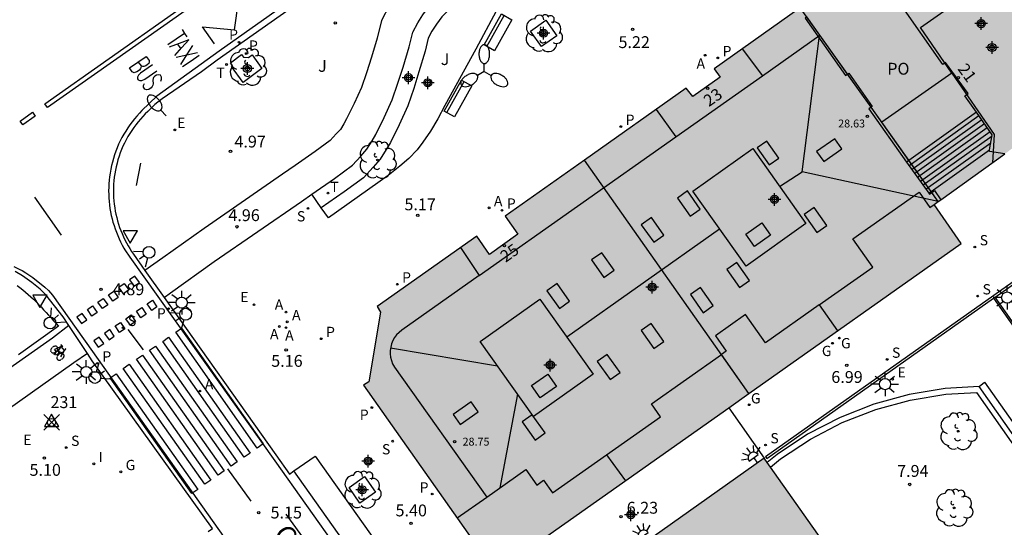
# Model space of a CAD drawing. Units: metres. Extents: x 580293 to 580648, y 4795789 to 4796041.
# Drawn here: x 580412 to 580475, y 4795871 to 4795903 of the extents above; entities that cross this region are included whole.
import ezdxf
from ezdxf.enums import TextEntityAlignment as Align

# ---------------------------------------------------------------- set-up
doc = ezdxf.new("R2010")
doc.units = ezdxf.units.M
doc.header["$MEASUREMENT"] = 0
doc.header["$PDMODE"] = 35
doc.header["$PDSIZE"] = 0.5
for name, color, linetype in [('020204', 9, 'Continuous'), ('020308', 9, 'Continuous'), ('030201', 9, 'Continuous'), ('030301', 9, 'Continuous'), ('060108', 9, 'Continuous'), ('060112', 1, 'Continuous'), ('060113', 4, 'Continuous'), ('060117', 9, 'Continuous'), ('060124', 9, 'Continuous'), ('060126', 9, 'Continuous'), ('060141', 9, 'Continuous'), ('070105', 6, 'Continuous'), ('070106', 6, 'Continuous'), ('080104', 9, 'Continuous'), ('080106', 1, 'Continuous'), ('080109', 9, 'Continuous'), ('080110', 9, 'Continuous'), ('080118', 9, 'Continuous'), ('080201', 9, 'Continuous'), ('080202', 9, 'Continuous'), ('080303', 9, 'Continuous'), ('080308', 9, 'Continuous'), ('080312', 8, 'Continuous'), ('080315', 9, 'Continuous'), ('090101', 1, 'Continuous'), ('090109', 9, 'Continuous'), ('090202', 1, 'Continuous'), ('090212', 9, 'Continuous'), ('100101', 9, 'Continuous'), ('100104', 9, 'Continuous'), ('100116', 71, 'Continuous'), ('100202', 3, 'Continuous'), ('100302', 7, 'Continuous'), ('200205', 4, 'Continuous'), ('200305', 4, 'Continuous'), ('210102', 4, 'Continuous'), ('210201', 9, 'Continuous'), ('210203', 4, 'Continuous'), ('210204', 9, 'Continuous'), ('210205', 4, 'Continuous'), ('210301', 9, 'Continuous'), ('210303', 4, 'Continuous'), ('210304', 9, 'Continuous'), ('210305', 4, 'Continuous'), ('220205', 1, 'Continuous'), ('220207', 9, 'Continuous'), ('220305', 1, 'Continuous'), ('220307', 9, 'Continuous'), ('230204', 9, 'Continuous'), ('230304', 9, 'Continuous'), ('250202', 9, 'Continuous'), ('250204', 9, 'Continuous'), ('250205', 9, 'Continuous'), ('250206', 9, 'Continuous'), ('260101', 9, 'Continuous'), ('260203', 9, 'Continuous'), ('260204', 9, 'Continuous'), ('260205', 9, 'Continuous'), ('260303', 9, 'Continuous'), ('270204', 9, 'Continuous'), ('270304', 9, 'Continuous'), ('990501', 21, 'Continuous'), ('C_Edificios', 5, 'Continuous'), ('Centroides', 1, 'Continuous')]:
    doc.layers.add(name, color=color, linetype=linetype)
doc.layers.add('080111', color=7, linetype='Continuous', lineweight=30)
doc.styles.add('ARIAL', font='arial.ttf', dxfattribs={"height": 1})
doc.styles.add('ARIALI', font='ariali.ttf', dxfattribs={"height": 1})
doc.styles.add('ROMANS', font='romans__.ttf', dxfattribs={"height": 1})
doc.styles.get("Standard").update_dxf_attribs({"font": 'arial.ttf'})

# ---------------------------------------------------------------- blocks, each defined once
blk = doc.blocks.new('FAREDE')
at = {"linetype": 'Continuous'}
for p, q in [((0.75, 0.7), (0.57, 0.322)), ((0.415, 0), (0, 0)), ((0.415, 0.36), (0.415, -0.351)), ((1.07, 0.411), (0.715, 0.19)), ((0.738, -0.699), (0.56, -0.32)), ((1.062, -0.416), (0.709, -0.191)), ((1.187, -0.005), (0.768, -0.001))]:
    blk.add_line(p, q, dxfattribs=at)
blk.add_arc((0.413, 0.004), 0.355, 270.4282, 89.5718, dxfattribs=at)
blk = doc.blocks.new('PLUVI2')
blk.add_circle((0, 0), 0.055)
blk = doc.blocks.new('REIND')
blk.add_circle((0, 0), 0.055)
blk = doc.blocks.new('SETRA')
at = {"linetype": 'Continuous'}
blk.add_lwpolyline([(0.451, 0.26), (-0.45, 0.26), (-0.001, -0.52)], close=True, dxfattribs=at)
blk = doc.blocks.new('ABAS')
blk.add_circle((0, 0), 0.055)
blk = doc.blocks.new('PLUVI3')
blk.add_circle((0, 0), 0.055)
blk = doc.blocks.new('ARBOL')
blk.add_circle((0, 0), 0.0587)
for centre, radius, start, end in [((-0.564, 0.381), 0.532, 92.28, 254.58), ((-0.28, 0.855), 0.3, 359.28777, 173.60777), ((0.097, 0.97), 0.21, 23.15651, 160.46651), ((0.438, 0.881), 0.24, 301.57804, 139.32804), ((0.656, 0.288), 0.443, 319.85562, 114.76562), ((-0.091, 0.321), 0.12, 119.14, 310.56), ((0.819, -0.249), 0.383, 235.52754, 62.02753), ((-0.556, -0.339), 0.555, 142.64, 266.54), ((-0.039, -0.384), 0.21, 189.64, 323.88), ((0.299, -0.624), 0.532, 224.67, 0.24), ((-0.301, -0.676), 0.45, 213.78, 295.32)]:
    blk.add_arc(centre, radius, start, end)
blk = doc.blocks.new('FAROLM')
for q in [(0, 0.5), (0.433, -0.25), (-0.433, -0.25)]:
    blk.add_line((0, 0), q)
for points in [[(0, 0.5, 0.159986), (0.117, 0.538, 0.106322), (0.238, 0.675, 0.071006), (0.309, 0.858, 0.057309), (0.337, 1.099, 0.057309), (0.309, 1.339, 0.071006), (0.238, 1.522, 0.106322), (0.117, 1.659, 0.159986), (0, 1.697, 0.159986), (-0.117, 1.659, 0.106322), (-0.238, 1.522, 0.071006), (-0.309, 1.339, 0.057309), (-0.337, 1.099, 0.057309), (-0.309, 0.858, 0.071006), (-0.238, 0.675, 0.106322), (-0.117, 0.538, 0.159986)], [(-0.433, -0.25, 0.159986), (-0.525, -0.168, 0.106322), (-0.704, -0.131, 0.071006), (-0.898, -0.161, 0.057309), (-1.12, -0.258, 0.057309), (-1.315, -0.402, 0.071006), (-1.437, -0.555, 0.106322), (-1.495, -0.728, 0.159986), (-1.47, -0.849, 0.159986), (-1.378, -0.931, 0.106322), (-1.199, -0.967, 0.071006), (-1.005, -0.937, 0.057309), (-0.783, -0.841, 0.057309), (-0.588, -0.697, 0.071006), (-0.466, -0.544, 0.106322), (-0.408, -0.371, 0.159986)], [(0.433, -0.25, 0.159986), (0.408, -0.371, 0.106322), (0.466, -0.544, 0.071006), (0.588, -0.697, 0.057309), (0.783, -0.841, 0.057309), (1.005, -0.937, 0.071006), (1.199, -0.967, 0.106322), (1.378, -0.931, 0.159986), (1.47, -0.849, 0.159986), (1.495, -0.728, 0.106322), (1.437, -0.555, 0.071006), (1.315, -0.402, 0.057309), (1.12, -0.258, 0.057309), (0.898, -0.161, 0.071006), (0.704, -0.131, 0.106322), (0.525, -0.168, 0.159986)]]:
    blk.add_lwpolyline(points, format="xyb", close=True)
blk = doc.blocks.new('BloquePortal')
blk.add_circle((0, 0), 0.075)
at = {"flags": 5}
blk.add_attdef('INDICE', text='', height=0.75, dxfattribs=at).set_placement((0, 0), align=Align.MIDDLE_CENTER)
blk = doc.blocks.new('BANCO')
blk.add_line((1.125, 0.1875), (-1.125, 0.1875))
blk.add_lwpolyline([(1.125, 0.75), (1.125, 0), (-1.125, 0), (-1.125, 0.75)], close=True)
blk = doc.blocks.new('PLUVI1')
blk.add_circle((0, 0), 0.055)
blk = doc.blocks.new('PUNTO')
blk.add_circle((0, 0), 0.075)
blk = doc.blocks.new('REGELE')
blk.add_circle((0, 0), 0.055)
blk = doc.blocks.new('FAROLA')
for p, q in [((0, 0.355), (0, 0.755)), ((-0.355, 0), (-0.895, 0)), ((-0.63, 0.51), (-0.255, 0.245)), ((0.605, 0.49), (0.276, 0.223)), ((0.355, 0), (0.855, 0)), ((-0.65, -0.52), (-0.255, -0.24)), ((0, -0.355), (0, -0.755)), ((0.585, -0.52), (0.256, -0.246))]:
    blk.add_line(p, q)
blk.add_circle((0, 0), 0.355)
blk = doc.blocks.new('REGTRA')
blk.add_circle((0, 0), 0.055)
blk = doc.blocks.new('BICI')
at = {"color": 9, "linetype": 'Continuous', "flags": 128}
for points in [[(-0.25, 0.103), (-0.281, 0.109), (-0.309, 0.108), (-0.335, 0.101), (-0.367, 0.084), (-0.382, 0.072), (-0.396, 0.059), (-0.416, 0.034), (-0.427, 0.017), (-0.44, -0.009), (-0.451, -0.037), (-0.457, -0.058), (-0.462, -0.082), (-0.467, -0.121)], [(-0.165, 0.27), (-0.282, -0.123)], [(-0.113, -0.111), (-0.117, -0.082), (-0.126, -0.043), (-0.141, -0.003), (-0.153, 0.018), (-0.165, 0.038), (-0.187, 0.064), (-0.195, 0.071)], [(-0.123, 0.201), (-0.174, 0.353)], [(0.029, 0.05), (0.001, 0.05)], [(0.07, -0.04), (0.191, 0.198)], [(0.219, 0.073), (0.204, 0.059), (0.191, 0.044), (0.176, 0.022), (0.164, 0.001), (0.155, -0.022), (0.148, -0.04), (0.142, -0.062), (0.137, -0.088), (0.134, -0.107), (0.133, -0.139), (0.133, -0.164), (0.135, -0.188), (0.141, -0.22), (0.146, -0.242), (0.156, -0.269)], [(0.255, 0.097), (0.276, 0.105), (0.302, 0.109), (0.329, 0.108), (0.361, 0.099), (0.384, 0.087), (0.405, 0.071), (0.424, 0.052), (0.439, 0.032), (0.455, 0.004), (0.467, -0.022), (0.478, -0.057), (0.484, -0.088), (0.488, -0.128), (0.488, -0.165), (0.485, -0.193), (0.483, -0.21)], [(-0.467, -0.164), (-0.462, -0.205), (-0.457, -0.229), (-0.446, -0.264), (-0.433, -0.294), (-0.416, -0.322), (-0.401, -0.343), (-0.381, -0.362), (-0.368, -0.372), (-0.343, -0.386), (-0.309, -0.396)], [(-0.289, -0.144), (-0.066, -0.144)], [(-0.274, -0.397), (-0.244, -0.39), (-0.218, -0.377), (-0.197, -0.361), (-0.177, -0.341), (-0.161, -0.32), (-0.146, -0.294), (-0.134, -0.269), (-0.124, -0.24), (-0.118, -0.212), (-0.113, -0.184), (-0.112, -0.171)], [(-0.091, -0.171), (-0.088, -0.187), (-0.085, -0.2), (-0.08, -0.214), (-0.075, -0.226), (-0.068, -0.238), (-0.059, -0.25), (-0.049, -0.26), (-0.033, -0.271), (-0.017, -0.276), (-0.004, -0.277), (0.008, -0.275), (0.018, -0.271)], [(0.047, -0.04), (0.033, -0.026), (0.021, -0.018), (0.007, -0.013), (-0.012, -0.012), (-0.035, -0.02), (-0.05, -0.031), (-0.06, -0.042), (-0.073, -0.061), (-0.081, -0.081), (-0.086, -0.097), (-0.09, -0.114)], [(-0.051, -0.344), (-0.025, -0.344)], [(0.044, -0.251), (0.055, -0.236), (0.064, -0.218), (0.071, -0.202), (0.076, -0.181), (0.079, -0.161), (0.08, -0.138), (0.079, -0.12), (0.075, -0.097), (0.07, -0.081), (0.063, -0.065)], [(0.175, -0.309), (0.192, -0.334), (0.206, -0.35), (0.226, -0.368), (0.248, -0.382), (0.276, -0.393), (0.297, -0.397), (0.32, -0.398), (0.348, -0.392), (0.369, -0.384), (0.392, -0.37), (0.416, -0.349), (0.43, -0.332), (0.444, -0.313), (0.454, -0.295), (0.465, -0.27), (0.472, -0.252)]]:
    blk.add_lwpolyline(points, dxfattribs=at)
at = {"color": 9, "linetype": 'Continuous'}
for points in [[(-0.236, 0.385), (-0.243, 0.371), (-0.224, 0.366)], [(-0.22, 0.365), (-0.087, 0.365), (-0.091, 0.384), (-0.104, 0.391), (-0.226, 0.391), (-0.236, 0.385)], [(-0.128, 0.302), (0.171, 0.302)], [(-0.049, -0.018), (-0.123, 0.201)], [(0.015, -0.014), (0.029, 0.05)], [(0.029, 0.05), (0.063, 0.051)], [(0.171, 0.302), (0.165, 0.361), (0.177, 0.381), (0.182, 0.407), (0.167, 0.423), (0.149, 0.428), (0.122, 0.428)], [(0.171, 0.302), (0.311, -0.144)], [(-0.051, -0.344), (-0.076, -0.344)], [(-0.033, -0.274), (-0.051, -0.344)]]:
    blk.add_lwpolyline(points, dxfattribs=at)
blk = doc.blocks.new('SEMAFO')
for p, q in [((-0.24, -0.29), (-0.625, -0.75)), ((0.005, -0.375), (0.005, -0.74)), ((0.24, -0.29), (0.625, -0.75))]:
    blk.add_line(p, q)
blk.add_circle((0, 0), 0.375)
blk = doc.blocks.new('COTAPU')
blk.add_circle((0, 0), 0.075)
blk = doc.blocks.new('SANEA')
blk.add_circle((0, 0), 0.055)
blk = doc.blocks.new('REGAS')
blk.add_circle((0, 0), 0.055)
blk = doc.blocks.new('REGALU')
blk.add_circle((0, 0), 0.055)
blk = doc.blocks.new('FAREDI')
blk.add_line((0, 0), (0.5, 0))
blk.add_lwpolyline([(0.5, 0, 0.159986), (0.538, -0.117, 0.106322), (0.675, -0.238, 0.071006), (0.858, -0.309, 0.057309), (1.099, -0.337, 0.057309), (1.339, -0.309, 0.071006), (1.522, -0.238, 0.106322), (1.659, -0.117, 0.159986), (1.697, 0, 0.159986), (1.659, 0.117, 0.106322), (1.522, 0.238, 0.071006), (1.339, 0.309, 0.057309), (1.099, 0.337, 0.057309), (0.858, 0.309, 0.071006), (0.675, 0.238, 0.106322), (0.538, 0.117, 0.159986)], format="xyb", close=True)
blk = doc.blocks.new('Centroide')
for points in [[(0.402, 0), (-0.402, 0)], [(0, -0.402), (0, 0.402)]]:
    blk.add_lwpolyline(points)
for radius in [0.256, 0.159]:
    blk.add_circle((0, 0), radius)
blk = doc.blocks.new('VERTOP')
blk.add_lwpolyline([(-0.45, -0.26), (0.45, -0.26), (0, 0.52)], close=True)
blk.add_point((0, 0))

msp = doc.modelspace()

# ---------------------------------------------------------------- hatches: boundary and pattern name
at = {"layer": '990501'}
for points in [[(580516.069, 4795919.617), (580514.297, 4795922.094), (580507.669, 4795931.446), (580507.342, 4795931.206), (580502.95, 4795931.96), (580502.689, 4795932.285), (580496.409, 4795927.849), (580497.24, 4795926.673), (580495.462, 4795925.397), (580494.631, 4795926.573), (580483.175, 4795918.471), (580483.556, 4795917.932), (580481.796, 4795916.697), (580481.415, 4795917.236), (580456.378, 4795899.524), (580456.76, 4795898.981), (580455.036, 4795897.768), (580454.617, 4795898.289), (580443.161, 4795890.192), (580443.969, 4795889.049), (580442.172, 4795887.779), (580441.356, 4795888.941), (580435.054, 4795884.48), (580435.264, 4795884.121), (580434.531, 4795879.718), (580434.187, 4795879.498), (580440.8, 4795870.154), (580442.554, 4795867.658), (580472.03, 4795888.464), (580470.311, 4795890.935), (580470.578, 4795891.123), (580474.796, 4795894.138), (580477.203, 4795895.965), (580477.236, 4795896.163), (580477.654, 4795896.454), (580477.855, 4795896.451), (580480.216, 4795897.979), (580484.847, 4795901.233), (580486.607, 4795898.817)], [(580529.78, 4795900.243), (580529.33, 4795899.971), (580528.094, 4795901.669), (580528.532, 4795901.987), (580522.974, 4795909.853), (580518.323, 4795916.415), (580503.619, 4795905.975), (580531.266, 4795866.811), (580517.78, 4795857.23), (580518.092, 4795856.797), (580518.336, 4795856.972), (580519, 4795856.055), (580518.905, 4795855.934), (580521.085, 4795852.922), (580520.892, 4795852.771), (580521.219, 4795852.354), (580520.809, 4795852.033), (580516.831, 4795849.565), (580515.449, 4795848.266), (580513.397, 4795846.759), (580513.464, 4795846.665), (580512.134, 4795845.716), (580512.059, 4795845.821), (580510.062, 4795844.457), (580508.313, 4795843.548), (580506.471, 4795842.09), (580504.629, 4795840.631), (580504.412, 4795840.476), (580504.196, 4795840.321), (580503.908, 4795840.718), (580503.768, 4795840.621), (580500.942, 4795844.717), (580500.99, 4795844.75), (580501.039, 4795844.784), (580500.739, 4795845.197), (580487.243, 4795835.676), (580459.562, 4795874.883), (580444.807, 4795864.445), (580449.465, 4795857.871), (580455.056, 4795849.897), (580455.577, 4795850.262), (580456.778, 4795848.549), (580456.28, 4795848.155), (580463.692, 4795837.697), (580464.201, 4795838.057), (580465.414, 4795836.344), (580464.915, 4795835.958), (580480.285, 4795814.306), (580480.884, 4795813.457), (580485.887, 4795812.568), (580553.541, 4795860.382), (580553.989, 4795862.839), (580554.436, 4795865.294), (580538.464, 4795887.939), (580537.965, 4795887.628), (580536.645, 4795889.211), (580537.218, 4795889.688)]]:
    msp.add_hatch(color=256, dxfattribs=at).paths.add_polyline_path(points, flags=0)

# ---------------------------------------------------------------- linework, layer by layer
at = {"layer": '060108', "flags": 128}
for points in [[(580446.992, 4795915.607), (580424.932, 4795900.056), (580423.928, 4795899.32), (580421.45, 4795897.61), (580420.981, 4795897.258), (580420.54, 4795896.826), (580420.376, 4795896.668), (580420.218, 4795896.504), (580420.065, 4795896.336), (580419.918, 4795896.162), (580419.777, 4795895.983), (580419.642, 4795895.8), (580419.513, 4795895.613), (580419.39, 4795895.422), (580419.273, 4795895.226), (580419.163, 4795895.027), (580419.06, 4795894.824), (580418.963, 4795894.618), (580418.873, 4795894.409), (580418.79, 4795894.197), (580418.714, 4795893.983), (580418.646, 4795893.766), (580418.584, 4795893.547), (580418.53, 4795893.326), (580418.483, 4795893.103), (580418.443, 4795892.879), (580418.411, 4795892.654), (580418.387, 4795892.441), (580418.37, 4795892.227), (580418.36, 4795892.014), (580418.356, 4795891.8), (580418.359, 4795891.586), (580418.368, 4795891.372), (580418.384, 4795891.158), (580418.407, 4795890.946), (580418.437, 4795890.733), (580418.472, 4795890.522), (580418.515, 4795890.313), (580418.564, 4795890.104), (580418.619, 4795889.897), (580418.681, 4795889.693), (580418.749, 4795889.49), (580418.823, 4795889.289), (580418.903, 4795889.09), (580418.99, 4795888.895), (580419.083, 4795888.702), (580419.181, 4795888.512), (580419.285, 4795888.325), (580419.395, 4795888.141), (580419.511, 4795887.961), (580419.632, 4795887.785), (580420.353, 4795886.758)], [(580415.54, 4795883.274), (580415.173, 4795883.829), (580414.089, 4795885.225), (580413.726, 4795885.572), (580413.194, 4795886.004), (580412.594, 4795886.416), (580412.13, 4795886.695)], [(580420.353, 4795886.758), (580421.564, 4795885.049)], [(580421.564, 4795885.049), (580428.649, 4795875.1), (580429.501, 4795873.883), (580429.778, 4795874.077)], [(580416.708, 4795881.512), (580415.54, 4795883.274)], [(580424.358, 4795870.253), (580424.635, 4795870.441), (580417.015, 4795881.049), (580416.708, 4795881.512)], [(580429.778, 4795874.077), (580431.129, 4795875.025), (580437.66, 4795865.808), (580440.406, 4795862.04), (580439.158, 4795861.188), (580439.01, 4795861.077)]]:
    msp.add_lwpolyline(points, dxfattribs=at)
at = {"layer": '060112', "flags": 128}
for points in [[(580430.919, 4795891.594), (580432.347, 4795892.59), (580433.485, 4795893.414), (580434.021, 4795893.999), (580434.402, 4795894.43), (580434.734, 4795894.955), (580434.968, 4795895.359), (580435.494, 4795896.433), (580436.011, 4795897.566), (580436.368, 4795898.609), (580436.696, 4795899.631), (580437.07, 4795900.903), (580437.303, 4795901.831), (580437.619, 4795902.433), (580437.951, 4795902.93), (580438.34, 4795903.487), (580438.886, 4795904.026), (580439.509, 4795904.605), (580440.71, 4795905.517), (580442.911, 4795907.086)], [(580435.818, 4795903.503), (580435.331, 4795902.583), (580435.045, 4795901.455), (580434.691, 4795900.248), (580434.377, 4795899.269), (580434.061, 4795898.341), (580433.6, 4795897.327), (580433.119, 4795896.344), (580432.943, 4795896.038), (580432.723, 4795895.687), (580432.466, 4795895.395), (580432.087, 4795894.981), (580431.135, 4795894.292), (580429.863, 4795893.405), (580429.066, 4795892.849), (580424.1, 4795889.413), (580421.487, 4795887.557), (580420.353, 4795886.758)], [(580421.564, 4795885.049), (580421.977, 4795885.354), (580424.734, 4795887.331), (580430.257, 4795891.132), (580430.919, 4795891.594)], [(580415.54, 4795883.274), (580414.499, 4795882.489), (580404.218, 4795875.263)], [(580416.708, 4795881.512), (580415.854, 4795880.929), (580405.43, 4795873.535)]]:
    msp.add_lwpolyline(points, dxfattribs=at)
at = {"layer": '060113', "flags": 128}
for points in [[(580446.704, 4795915.952), (580425.047, 4795900.633), (580421.108, 4795897.795), (580420.164, 4795896.88), (580419.999, 4795896.709), (580419.84, 4795896.533), (580419.686, 4795896.352), (580419.539, 4795896.166), (580419.398, 4795895.975), (580419.263, 4795895.779), (580419.135, 4795895.579), (580419.013, 4795895.375), (580418.898, 4795895.168), (580418.79, 4795894.956), (580418.689, 4795894.741), (580418.596, 4795894.523), (580418.509, 4795894.302), (580418.43, 4795894.078), (580418.358, 4795893.852), (580418.294, 4795893.623), (580418.237, 4795893.392), (580418.188, 4795893.16), (580418.147, 4795892.926), (580418.113, 4795892.691), (580418.088, 4795892.469), (580418.071, 4795892.247), (580418.06, 4795892.024), (580418.056, 4795891.8), (580418.059, 4795891.577), (580418.069, 4795891.354), (580418.086, 4795891.131), (580418.109, 4795890.909), (580418.14, 4795890.688), (580418.177, 4795890.468), (580418.222, 4795890.249), (580418.273, 4795890.031), (580418.33, 4795889.815), (580418.395, 4795889.602), (580418.466, 4795889.39), (580418.543, 4795889.18), (580418.627, 4795888.973), (580418.717, 4795888.769), (580418.814, 4795888.568), (580418.917, 4795888.369), (580419.026, 4795888.174), (580419.086, 4795888.074), (580419.402, 4795887.603), (580428.568, 4795874.721), (580434.593, 4795866.252)], [(580412.051, 4795887.004), (580412.432, 4795886.823), (580412.573, 4795886.755), (580412.816, 4795886.609), (580413.254, 4795886.323), (580414.01, 4795885.696), (580414.238, 4795885.493), (580414.51, 4795885.191), (580417.028, 4795881.636), (580433.372, 4795858.59), (580458.656, 4795822.778)], [(580439.01, 4795861.077), (580429.778, 4795874.077)]]:
    msp.add_lwpolyline(points, dxfattribs=at)
at = {"layer": '060117', "flags": 128}
for points in [[(580472.989, 4795896.766), (580468.72, 4795893.727)], [(580468.72, 4795893.727), (580468.573, 4795893.622)]]:
    msp.add_lwpolyline(points, dxfattribs=at)
at = {"layer": '060124', "flags": 128}
for points in [[(580470.121, 4795891.764), (580473.827, 4795894.391)], [(580469.971, 4795891.658), (580470.121, 4795891.764)]]:
    msp.add_lwpolyline(points, dxfattribs=at)
at = {"layer": '060126', "flags": 128}
msp.add_lwpolyline([(580457.322, 4795878.082), (580459.562, 4795874.883)], dxfattribs=at)
at = {"layer": '060141', "flags": 128}
for points in [[(580473.152, 4795896.534), (580468.737, 4795893.391)], [(580473.328, 4795896.285), (580468.914, 4795893.142)], [(580473.503, 4795896.035), (580469.091, 4795892.893)], [(580473.679, 4795895.785), (580469.269, 4795892.645)], [(580473.855, 4795895.536), (580469.446, 4795892.397)], [(580473.982, 4795895.251), (580469.623, 4795892.148)], [(580473.904, 4795894.821), (580469.8, 4795891.899)]]:
    msp.add_lwpolyline(points, dxfattribs=at)
at = {"layer": '070105', "flags": 128}
for points in [[(580496.859, 4795850.727), (580496.656, 4795851.012), (580494.371, 4795849.271), (580473.17, 4795879.413), (580471.007, 4795879.286), (580468.729, 4795878.91), (580466.504, 4795878.298), (580464.355, 4795877.457), (580462.305, 4795876.396), (580460.378, 4795875.126), (580459.753, 4795874.613)], [(580459.955, 4795874.326), (580460.586, 4795874.844), (580462.482, 4795876.093), (580464.499, 4795877.138), (580466.614, 4795877.965), (580468.804, 4795878.567), (580471.045, 4795878.937), (580472.996, 4795879.052), (580494.294, 4795848.772), (580496.58, 4795850.515), (580499.495, 4795846.419), (580496.422, 4795844.239), (580496.621, 4795843.957)]]:
    msp.add_lwpolyline(points, dxfattribs=at)
at = {"layer": '070106', "flags": 128}
msp.add_lwpolyline([(580472.463, 4795897.95), (580471.023, 4795899.913)], dxfattribs=at)
at = {"layer": '080104', "flags": 128}
for points in [[(580471.023, 4795899.913), (580470.863, 4795899.796), (580468.135, 4795903.678), (580473.542, 4795907.52), (580478.132, 4795900.432)], [(580462.248, 4795902.8), (580462.15, 4795902.73), (580464.709, 4795899.098), (580464.829, 4795899.182)], [(580464.829, 4795899.182), (580464.913, 4795899.242), (580466.399, 4795897.14), (580466.324, 4795897.087)], [(580472.989, 4795896.766), (580472.26, 4795897.801), (580472.463, 4795897.95)], [(580466.324, 4795897.087), (580466.18, 4795896.985), (580468.573, 4795893.622)], [(580473.827, 4795894.391), (580473.997, 4795895.334), (580472.989, 4795896.766)], [(580474.796, 4795894.138), (580473.81, 4795894.298), (580473.827, 4795894.391)], [(580468.573, 4795893.622), (580469.971, 4795891.658)], [(580469.971, 4795891.658), (580470.016, 4795891.595), (580470.168, 4795891.697)], [(580470.168, 4795891.697), (580470.337, 4795891.811), (580470.729, 4795891.23)]]:
    msp.add_lwpolyline(points, dxfattribs=at)
at = {"layer": '080106', "flags": 128}
for points in [[(580459.871, 4795893.44), (580460.483, 4795893.872), (580459.726, 4795894.945), (580459.114, 4795894.513), (580459.871, 4795893.44)], [(580462.875, 4795894.287), (580463.321, 4795893.655), (580464.466, 4795894.463), (580464.019, 4795895.095), (580462.875, 4795894.287)], [(580454.871, 4795890.199), (580455.503, 4795890.645), (580454.695, 4795891.79), (580454.063, 4795891.344), (580454.871, 4795890.199)], [(580462.718, 4795890.754), (580462.086, 4795890.308), (580462.894, 4795889.163), (580463.526, 4795889.609), (580462.718, 4795890.754)], [(580452.559, 4795888.543), (580453.204, 4795888.998), (580452.42, 4795890.108), (580451.775, 4795889.653), (580452.559, 4795888.543)], [(580458.387, 4795889.063), (580459.413, 4795889.781), (580459.959, 4795889), (580458.933, 4795888.283), (580458.387, 4795889.063)], [(580449.41, 4795886.317), (580450.055, 4795886.772), (580449.271, 4795887.882), (580448.626, 4795887.427), (580449.41, 4795886.317)], [(580457.817, 4795887.268), (580457.185, 4795886.821), (580457.993, 4795885.677), (580458.625, 4795886.123), (580457.817, 4795887.268)], [(580446.589, 4795884.363), (580447.234, 4795884.818), (580446.45, 4795885.928), (580445.805, 4795885.473), (580446.589, 4795884.363)], [(580455.524, 4795885.681), (580454.892, 4795885.234), (580455.7, 4795884.09), (580456.332, 4795884.536), (580455.524, 4795885.681)], [(580452.393, 4795883.414), (580451.761, 4795882.967), (580452.569, 4795881.823), (580453.201, 4795882.269), (580452.393, 4795883.414)], [(580449.619, 4795881.451), (580448.987, 4795881.004), (580449.795, 4795879.86), (580450.427, 4795880.306), (580449.619, 4795881.451)], [(580444.826, 4795879.479), (580445.852, 4795880.197), (580446.398, 4795879.416), (580445.372, 4795878.699), (580444.826, 4795879.479)], [(580441.453, 4795877.828), (580441.007, 4795878.46), (580439.862, 4795877.652), (580440.308, 4795877.02), (580441.453, 4795877.828)], [(580444.872, 4795877.626), (580444.24, 4795877.179), (580445.047, 4795876.035), (580445.679, 4795876.481), (580444.872, 4795877.626)]]:
    msp.add_lwpolyline(points, dxfattribs=at)
at = {"layer": '080109', "flags": 128}
for points in [[(580461.963, 4795893.005), (580463.058, 4795901.625)], [(580460.522, 4795892.083), (580461.963, 4795893.005)], [(580470.578, 4795891.123), (580461.963, 4795893.005)], [(580447.053, 4795882.564), (580456.735, 4795889.4)], [(580435.907, 4795881.87), (580442.663, 4795880.731)], [(580443.937, 4795878.936), (580442.815, 4795873.002)]]:
    msp.add_lwpolyline(points, dxfattribs=at)
at = {"layer": '080110', "flags": 128}
for points in [[(580471.429, 4795899.253), (580469.442, 4795902.122), (580474.879, 4795905.955), (580476.9, 4795903.099)], [(580463.076, 4795901.639), (580461.833, 4795903.382)], [(580459.45, 4795899.083), (580463.076, 4795901.639)], [(580466.999, 4795896.139), (580463.076, 4795901.639)], [(580458.167, 4795900.79), (580459.45, 4795899.083)], [(580453.951, 4795895.207), (580459.45, 4795899.083)], [(580471.429, 4795899.253), (580466.999, 4795896.139)], [(580471.429, 4795899.253), (580474.115, 4795895.373), (580474, 4795893.569)], [(580452.717, 4795896.946), (580453.951, 4795895.207)], [(580470.578, 4795891.123), (580466.999, 4795896.139)], [(580441.511, 4795886.439), (580453.951, 4795895.207)], [(580458.826, 4795894.473), (580462.196, 4795889.725), (580458.412, 4795887.038), (580455.042, 4795891.787), (580458.826, 4795894.473)], [(580463.029, 4795884.584), (580466.425, 4795886.977), (580465.171, 4795888.756), (580469.366, 4795891.712), (580470.051, 4795890.752), (580470.311, 4795890.935)], [(580440.33, 4795888.215), (580441.511, 4795886.439)], [(580441.511, 4795886.439), (580436.608, 4795882.982), (580436.439, 4795882.846), (580436.288, 4795882.69), (580436.159, 4795882.515), (580436.052, 4795882.327), (580435.97, 4795882.127), (580435.913, 4795881.917), (580435.883, 4795881.702), (580435.881, 4795881.485), (580435.905, 4795881.269), (580435.957, 4795881.058), (580436.034, 4795880.855), (580436.15, 4795880.638), (580441.996, 4795872.424)], [(580445.359, 4795884.951), (580448.728, 4795880.203), (580444.945, 4795877.516), (580441.574, 4795882.265), (580445.359, 4795884.951)], [(580463.029, 4795884.584), (580459.633, 4795882.19), (580458.379, 4795883.969), (580456.472, 4795882.625), (580457.157, 4795881.653), (580456.853, 4795881.438)], [(580463.029, 4795884.584), (580464.194, 4795882.933)], [(580449.574, 4795875.103), (580452.993, 4795877.512), (580452.427, 4795878.315), (580456.853, 4795881.438)], [(580458.589, 4795878.976), (580456.853, 4795881.438)], [(580441.996, 4795872.424), (580444.461, 4795874.162), (580445.156, 4795873.185), (580445.588, 4795873.489), (580446.154, 4795872.693), (580449.574, 4795875.103)], [(580449.574, 4795875.103), (580450.769, 4795873.456)], [(580440.127, 4795871.107), (580441.996, 4795872.424)]]:
    msp.add_lwpolyline(points, dxfattribs=at)
at = {"layer": '080111', "flags": 128}
for points in [[(580461.833, 4795903.382), (580456.378, 4795899.524), (580456.76, 4795898.981), (580455.036, 4795897.768), (580454.617, 4795898.289), (580448.18, 4795893.739)], [(580470.729, 4795891.23), (580474.796, 4795894.138)], [(580448.18, 4795893.739), (580443.161, 4795890.192), (580443.969, 4795889.049), (580442.172, 4795887.779), (580441.356, 4795888.941), (580435.054, 4795884.48), (580435.264, 4795884.121), (580434.531, 4795879.718), (580434.187, 4795879.498), (580440.8, 4795870.154), (580442.515, 4795867.713), (580442.554, 4795867.658), (580442.565, 4795867.666)], [(580458.589, 4795878.976), (580472.03, 4795888.464), (580470.311, 4795890.935), (580470.578, 4795891.123)], [(580470.578, 4795891.123), (580470.729, 4795891.23)], [(580457.322, 4795878.082), (580458.589, 4795878.976)], [(580442.565, 4795867.666), (580457.322, 4795878.082)], [(580459.562, 4795874.883), (580444.817, 4795864.451)], [(580459.753, 4795874.613), (580459.562, 4795874.883)], [(580459.955, 4795874.326), (580459.753, 4795874.613)], [(580469.081, 4795861.401), (580459.955, 4795874.326)]]:
    msp.add_lwpolyline(points, dxfattribs=at)
at = {"layer": '080118', "flags": 128}
for points in [[(580464.829, 4795899.182), (580462.248, 4795902.8)], [(580466.324, 4795897.087), (580464.829, 4795899.182)], [(580468.72, 4795893.727), (580466.324, 4795897.087)], [(580458.589, 4795878.976), (580448.18, 4795893.739)], [(580470.121, 4795891.764), (580468.72, 4795893.727)], [(580470.168, 4795891.697), (580470.121, 4795891.764)], [(580470.578, 4795891.123), (580470.168, 4795891.697)]]:
    msp.add_lwpolyline(points, dxfattribs=at)
at = {"layer": '090101', "flags": 128}
msp.add_lwpolyline([(580473.17, 4795879.413), (580473.494, 4795879.705), (580494.777, 4795849.58)], dxfattribs=at)
at = {"layer": '090109', "flags": 128}
msp.add_lwpolyline([(580420.069, 4795893.551), (580419.794, 4795892.145)], dxfattribs=at)
at = {"layer": '100101', "flags": 128}
for points in [[(580446.428, 4795901.614), (580445.449, 4795900.922), (580444.757, 4795901.901), (580445.736, 4795902.593), (580446.428, 4795901.614)], [(580426.466, 4795900.424), (580426.591, 4795900.256), (580426.898, 4795900.239), (580427.15, 4795900.404), (580427.759, 4795899.529), (580426.571, 4795898.65), (580425.831, 4795899.674), (580425.894, 4795899.72), (580425.764, 4795899.905), (580426.466, 4795900.424)], [(580434.95, 4795872.736), (580433.966, 4795872.044), (580433.274, 4795873.028), (580434.258, 4795873.72), (580434.95, 4795872.736)]]:
    msp.add_lwpolyline(points, dxfattribs=at)
at = {"layer": '100104', "flags": 128}
msp.add_lwpolyline([(580443.478, 4795906.2), (580441.333, 4795904.671), (580440.186, 4795903.8), (580439.613, 4795903.267), (580439.146, 4795902.807), (580438.818, 4795902.338), (580438.523, 4795901.896), (580438.291, 4795901.454), (580438.083, 4795900.627), (580437.7, 4795899.322), (580437.365, 4795898.279), (580436.988, 4795897.177), (580436.443, 4795895.984), (580435.895, 4795894.865), (580435.633, 4795894.411), (580435.245, 4795893.798), (580434.802, 4795893.297), (580434.187, 4795892.626), (580432.955, 4795891.734), (580431.518, 4795890.732)], dxfattribs=at)
at = {"layer": '100116', "flags": 128}
for points in [[(580443.478, 4795906.2), (580443.873, 4795905.582), (580441.3, 4795900.752), (580439.347, 4795897.199), (580438.886, 4795896.35), (580438.429, 4795895.566), (580437.949, 4795894.878), (580437.587, 4795894.387), (580437.055, 4795893.853), (580436.489, 4795893.355), (580435.756, 4795892.773), (580431.964, 4795890.089), (580431.518, 4795890.732)], [(580431.518, 4795890.732), (580430.919, 4795891.594)], [(580412.265, 4795885.803), (580412.443, 4795885.674), (580412.618, 4795885.538), (580412.791, 4795885.396), (580412.961, 4795885.249), (580413.128, 4795885.097), (580413.294, 4795884.941), (580413.457, 4795884.781), (580413.619, 4795884.617), (580413.78, 4795884.451), (580413.939, 4795884.281), (580414.098, 4795884.11), (580414.255, 4795883.936), (580414.412, 4795883.762), (580414.569, 4795883.586), (580414.725, 4795883.41), (580414.881, 4795883.234), (580412.356, 4795881.432)]]:
    msp.add_lwpolyline(points, dxfattribs=at)
at = {"layer": '210102', "flags": 128}
for points in [[(580492.759, 4795898.204), (580503.45, 4795905.754), (580503.37, 4795905.867), (580459.637, 4795874.981), (580459.717, 4795874.868), (580474.073, 4795885.007)], [(580474.177, 4795885.08), (580492.628, 4795898.111)], [(580474.073, 4795885.007), (580494.511, 4795855.991), (580494.615, 4795856.064), (580474.177, 4795885.08)], [(580474.073, 4795885.007), (580474.177, 4795885.08)]]:
    msp.add_lwpolyline(points, dxfattribs=at)
at = {"layer": '260101'}
for points in [[(580487.64, 4795949.32), (580487.81, 4795949.07), (580472.82, 4795938.5), (580456.05, 4795926.54), (580438.57, 4795914.28), (580422.32, 4795902.79), (580414.18, 4795897.07), (580414.01, 4795897.31), (580422.15, 4795903.04), (580438.4, 4795914.53), (580455.87, 4795926.78), (580472.67, 4795938.77)], [(580420.11, 4795899.7), (580420.1, 4795899.59), (580420.08, 4795899.53), (580420, 4795899.43), (580419.83, 4795899.33), (580419.72, 4795899.28), (580419.66, 4795899.27), (580419.55, 4795899.32), (580419.37, 4795899.57), (580419.9, 4795899.93), (580420.44, 4795900.29), (580420.62, 4795900.04), (580420.61, 4795899.93), (580420.59, 4795899.86), (580420.5, 4795899.77), (580420.4, 4795899.71), (580420.28, 4795899.67), (580420.21, 4795899.67)], [(580413.24, 4795896.77), (580413.41, 4795896.53), (580412.63, 4795895.97), (580412.45, 4795896.21)], [(580419.71, 4795886.4), (580419.37, 4795886.17), (580419.66, 4795885.76), (580420, 4795886)], [(580418.38, 4795885.46), (580418.66, 4795885.05), (580418.33, 4795884.82), (580418.04, 4795885.23)], [(580419.04, 4795885.93), (580419.33, 4795885.53), (580419, 4795885.29), (580418.71, 4795885.7)], [(580417.71, 4795884.99), (580418, 4795884.58), (580417.67, 4795884.35), (580417.38, 4795884.76)], [(580420.83, 4795884.88), (580421.11, 4795884.47), (580420.78, 4795884.23), (580420.49, 4795884.65)], [(580417.04, 4795884.52), (580417.33, 4795884.11), (580417, 4795883.88), (580416.71, 4795884.29)], [(580420.15, 4795884.41), (580420.44, 4795884), (580420.1, 4795883.77), (580419.82, 4795884.18)], [(580416.38, 4795884.05), (580416.05, 4795883.81), (580416.33, 4795883.41), (580416.67, 4795883.64)], [(580419.48, 4795883.95), (580419.76, 4795883.54), (580419.43, 4795883.3), (580419.14, 4795883.71)], [(580418.13, 4795883.02), (580417.79, 4795882.78), (580418.08, 4795882.37), (580418.41, 4795882.6)], [(580418.8, 4795883.48), (580419.09, 4795883.07), (580418.75, 4795882.84), (580418.47, 4795883.25)], [(580417.45, 4795882.55), (580417.12, 4795882.32), (580417.4, 4795881.91), (580417.74, 4795882.14)]]:
    msp.add_lwpolyline(points, close=True, dxfattribs=at)
for points in [[(580424.75, 4795901.09), (580424, 4795902.18), (580426.02, 4795901.98), (580426.27, 4795903.78), (580428.31, 4795903.6), (580428.7, 4795905.51), (580430.81, 4795905.37), (580431.2, 4795907.27), (580433.35, 4795907.16), (580433.65, 4795909), (580435.71, 4795908.84), (580436.11, 4795910.74), (580438.21, 4795910.6), (580438.6, 4795912.5), (580440.58, 4795912.27), (580441.06, 4795914.23), (580443.05, 4795914.01), (580443.48, 4795915.93), (580445.57, 4795915.77), (580446.07, 4795917.75), (580446.83, 4795916.66)], [(580422.86, 4795901.76), (580422.33, 4795901.4), (580421.8, 4795901.03)], [(580422.7, 4795902), (580422.86, 4795901.76)], [(580422.86, 4795901.76), (580423.01, 4795901.54)], [(580422.24, 4795900.37), (580422.69, 4795900.86), (580423.13, 4795901.36), (580422.51, 4795901.13), (580421.89, 4795900.89)], [(580422.4, 4795901.09), (580422.52, 4795900.93), (580422.62, 4795900.78)], [(580423, 4795900.4), (580423.38, 4795900.99)], [(580422.32, 4795900.26), (580423, 4795900.4)], [(580422.62, 4795899.8), (580423, 4795900.4)], [(580423.79, 4795900.36), (580423.27, 4795900), (580422.73, 4795899.64)], [(580423, 4795900.4), (580423.69, 4795900.55)], [(580420.83, 4795899.76), (580420.08, 4795899.24), (580419.95, 4795899.12), (580419.88, 4795898.99), (580419.89, 4795898.88), (580419.92, 4795898.83), (580420.03, 4795898.77), (580420.16, 4795898.78), (580420.34, 4795898.86), (580421.11, 4795899.39)], [(580419.93, 4795899.94), (580420.11, 4795899.7)], [(580421.35, 4795898.74), (580421.41, 4795898.86), (580421.41, 4795898.98), (580421.33, 4795899.11), (580421.22, 4795899.13), (580421.08, 4795899.12), (580420.98, 4795899.05), (580420.9, 4795898.96), (580420.87, 4795898.9), (580420.86, 4795898.81), (580420.87, 4795898.56), (580420.86, 4795898.48), (580420.82, 4795898.41), (580420.74, 4795898.32), (580420.59, 4795898.22), (580420.45, 4795898.19), (580420.34, 4795898.24), (580420.26, 4795898.36), (580420.26, 4795898.47), (580420.32, 4795898.59)], [(580415.07, 4795888.99), (580413.39, 4795891.4)], [(580419.28, 4795883.03), (580420.25, 4795881.74)]]:
    msp.add_lwpolyline(points, dxfattribs=at)
at = {"layer": '260101', "flags": 128}
for points in [[(580422.674, 4795883.114), (580427.841, 4795875.791), (580427.465, 4795875.526), (580422.298, 4795882.849), (580422.674, 4795883.114)], [(580421.851, 4795882.532), (580427.018, 4795875.209), (580426.642, 4795874.944), (580421.475, 4795882.267), (580421.851, 4795882.532)], [(580421.027, 4795881.98), (580426.194, 4795874.657), (580425.818, 4795874.392), (580420.651, 4795881.715), (580421.027, 4795881.98)], [(580420.194, 4795881.408), (580425.361, 4795874.085), (580424.985, 4795873.82), (580419.818, 4795881.143), (580420.194, 4795881.408)], [(580419.36, 4795880.825), (580424.527, 4795873.502), (580424.151, 4795873.237), (580418.984, 4795880.56), (580419.36, 4795880.825)], [(580418.526, 4795880.232), (580423.693, 4795872.909), (580423.317, 4795872.644), (580418.15, 4795879.967), (580418.526, 4795880.232)], [(580425.584, 4795874.219), (580427.064, 4795872.169)], [(580429.278, 4795871.354), (580431.036, 4795868.904)]]:
    msp.add_lwpolyline(points, dxfattribs=at)

# ---------------------------------------------------------------- block references
at = {"layer": '020204', "rotation": 359.9987685839998}
for p in [(580432.4, 4795902.42, 4.884), (580451.225, 4795902.018, 5.222), (580425.769, 4795894.292, 4.973), (580437.627, 4795890.258, 5.166), (580426.173, 4795889.523, 4.96), (580417.573, 4795885.573, 4.888), (580429.293, 4795881.733, 5.161), (580464.785, 4795880.759, 6.993), (580413.988, 4795874.897, 5.099), (580468.773, 4795873.223, 7.94), (580427.555, 4795871.448, 5.151), (580450.498, 4795871.185, 6.228), (580437.202, 4795870.769, 5.397)]:
    msp.add_blockref('COTAPU', p, dxfattribs=at)
at = {"layer": '030201'}
msp.add_blockref('VERTOP', (580414.444, 4795877.15, 5.061), dxfattribs=at)
at = {"layer": '080201', "rotation": 359.9987685839998}
for p in [(580466.086, 4795896.514, 28.628), (580439.958, 4795875.932, 28.206)]:
    msp.add_blockref('PUNTO', p, dxfattribs=at)
at = {"layer": '080202', "rotation": 359.9987685839998}
for p in [(580471.854, 4795898.961), (580455.982, 4795898.286), (580443.112, 4795888.33)]:
    msp.add_blockref('BloquePortal', p, dxfattribs=at)
at = {"layer": '090202', "rotation": 240.7892685809576}
for p in [(580442.384, 4795902.009), (580439.844, 4795897.828)]:
    msp.add_blockref('BANCO', p, dxfattribs=at)
at = {"layer": '090212', "rotation": 310.4978685960482}
msp.add_blockref('BICI', (580414.906, 4795881.633), dxfattribs=at)
at = {"layer": '100202', "rotation": 359.9987685839998}
for p in [(580445.592, 4795901.757), (580426.864, 4795899.632), (580435.075, 4795893.75), (580471.841, 4795876.587), (580434.112, 4795872.882), (580471.577, 4795871.74)]:
    msp.add_blockref('ARBOL', p, dxfattribs=at)
at = {"layer": '200205', "rotation": 359.9987685839998}
for p in [(580455.817, 4795900.377, 5.313), (580442.139, 4795890.723, 5.293), (580429.282, 4795884.13, 5.17), (580429.359, 4795883.511, 5.174), (580428.86, 4795883.216, 5.167), (580429.281, 4795883.146, 5.177), (580423.841, 4795879.134, 4.99)]:
    msp.add_blockref('ABAS', p, dxfattribs=at)
at = {"layer": '210201', "rotation": 359.9987685839998}
for p in [(580456.613, 4795900.206, 5.326), (580450.478, 4795895.863, 5.326), (580442.956, 4795890.566, 5.312), (580436.328, 4795885.892, 5.215), (580431.512, 4795882.441, 5.22), (580434.722, 4795878.086, 5.334), (580438.542, 4795872.62, 5.384)]:
    msp.add_blockref('PLUVI1', p, dxfattribs=at)
at = {"layer": '210203', "rotation": 359.9987685839998}
msp.add_blockref('PLUVI2', (580426.767, 4795900.482, 4.805), dxfattribs=at)
at = {"layer": '210204', "rotation": 359.9987685839998}
for p in [(580430.674, 4795890.688, 5.066), (580472.891, 4795888.246, 6.836), (580473.071, 4795885.142, 6.844), (580418.967, 4795883.14, 4.911), (580467.338, 4795881.132, 6.863), (580436.036, 4795875.964, 5.332), (580415.373, 4795875.558, 5.099), (580459.641, 4795875.72, 6.977)]:
    msp.add_blockref('SANEA', p, dxfattribs=at)
at = {"layer": '210205', "rotation": 359.9987685839998}
for p in [(580426.305, 4795901.198, 4.6), (580421.854, 4795884.347, 4.861), (580417.351, 4795880.89, 4.865)]:
    msp.add_blockref('PLUVI3', p, dxfattribs=at)
at = {"layer": '220205', "rotation": 359.9987685839998}
for p in [(580427.258, 4795884.592, 5.119), (580467.686, 4795879.886, 6.894)]:
    msp.add_blockref('REGELE', p, dxfattribs=at)
at = {"layer": '220207', "rotation": 359.9987685839998}
msp.add_blockref('REGALU', (580422.247, 4795895.651, 4.907), dxfattribs=at)
at = {"layer": '230204', "rotation": 359.9987685839998}
for p in [(580464.314, 4795882.484, 6.911), (580463.877, 4795882.16, 6.915), (580458.607, 4795878.269, 7.004), (580418.826, 4795874.023, 5.125)]:
    msp.add_blockref('REGAS', p, dxfattribs=at)
at = {"layer": '250202', "rotation": 131.3012513133809}
msp.add_blockref('FAREDI', (580421.692, 4795896.534), dxfattribs=at)
at = {"layer": '250204'}
for p, rotation in [((580459.129, 4795874.577), 125.4595686024195), ((580452.168, 4795869.653), 125.4070685744571)]:
    msp.add_blockref('FAREDE', p, dxfattribs=dict(at, rotation=rotation))
at = {"layer": '250205', "rotation": 359.9987685839998}
msp.add_blockref('FAROLM', (580441.835, 4795899.352), dxfattribs=at)
at = {"layer": '250206', "rotation": 359.9987685839998}
for p in [(580422.683, 4795884.726), (580474.94, 4795885.046), (580416.64, 4795880.34), (580467.205, 4795879.57)]:
    msp.add_blockref('FAROLA', p, dxfattribs=at)
at = {"layer": '260203', "rotation": 359.9987685839998}
for p in [(580425.519, 4795899.793, 4.831), (580431.939, 4795891.659, 5.195)]:
    msp.add_blockref('REGTRA', p, dxfattribs=at)
at = {"layer": '260204'}
for p, rotation in [((580420.611, 4795887.908), 306.1465597442993), ((580414.347, 4795883.436), 134.6467685664515), ((580422.927, 4795883.993), 304.092059199708), ((580417.182, 4795879.994), 124.1398066450369)]:
    msp.add_blockref('SEMAFO', p, dxfattribs=dict(at, rotation=rotation))
at = {"layer": '260205', "rotation": 359.9987685839998}
for p in [(580419.424, 4795889.004), (580413.704, 4795884.945)]:
    msp.add_blockref('SETRA', p, dxfattribs=at)
at = {"layer": '270204', "rotation": 359.9987685839998}
msp.add_blockref('REIND', (580417.119, 4795874.53, 5.108), dxfattribs=at)
at = {"layer": 'C_Edificios', "rotation": 359.9987685839998}
for p in [(580473.294, 4795902.377), (580460.204, 4795891.258), (580446.015, 4795880.778)]:
    msp.add_blockref('Centroide', p, dxfattribs=at)
at = {"layer": 'Centroides', "rotation": 359.9987685839998}
for p in [(580445.586, 4795901.767), (580473.977, 4795900.867), (580426.835, 4795899.538), (580437.035, 4795898.958), (580438.256, 4795898.638), (580452.463, 4795885.71), (580434.479, 4795874.703), (580434.107, 4795872.883), (580451.111, 4795871.313)]:
    msp.add_blockref('Centroide', p, dxfattribs=at)

# ---------------------------------------------------------------- texts
at = {"layer": '020308', "style": 'ARIAL'}
for s, p in [('5.22', (580450.331, 4795900.83)), ('4.97', (580426.019, 4795894.542)), ('5.17', (580436.779, 4795890.568)), ('4.96', (580425.634, 4795889.883)), ('4.89', (580418.323, 4795885.198)), ('5.16', (580428.348, 4795880.667)), ('6.99', (580463.804, 4795879.648)), ('5.10', (580413.046, 4795873.771)), ('7.94', (580467.97, 4795873.705)), ('5.15', (580428.305, 4795871.073)), ('5.40', (580436.217, 4795871.207)), ('6.23', (580450.852, 4795871.377))]:
    msp.add_text(s, height=0.75, rotation=359.99877, dxfattribs=at).set_placement(p)
at = {"layer": '030301', "insert": (580414.372, 4795877.822, 46.215), "char_height": 0.75, "attachment_point": 7, "style": 'ARIAL'}
msp.add_mtext('231', dxfattribs=at)
at = {"layer": '080303', "style": 'ARIAL'}
for s, p in [('28.63', (580464.237, 4795895.809)), ('28.75', (580440.46, 4795875.682))]:
    msp.add_text(s, height=0.5, rotation=359.99877, dxfattribs=at).set_placement(p)
at = {"layer": '080308', "style": 'ARIALI'}
for s, rotation, p in [('21', 306.26177, (580471.768, 4795899.506)), ('23', 35.12277, (580456.053, 4795897.087)), ('25', 35.23277, (580443.183, 4795887.24))]:
    msp.add_text(s, height=0.75, rotation=rotation, dxfattribs=at).set_placement(p)
at = {"layer": '080312', "style": 'ARIALI'}
msp.add_text('CALLE DE ANTONIO GAZTAÑETA', height=1.25, rotation=305.05575, dxfattribs=at).set_placement((580428.446, 4795870.122))
at = {"layer": '080315', "style": 'ARIAL'}
msp.add_text('PO', height=0.75, rotation=359.99877, dxfattribs=at).set_placement((580467.344, 4795899.147))
at = {"layer": '100302', "style": 'ARIAL'}
for p in [(580439.075, 4795899.758), (580431.315, 4795899.328)]:
    msp.add_text('J', height=0.75, rotation=359.99877, dxfattribs=at).set_placement(p)
at = {"layer": '200305', "style": 'ROMANS'}
for p in [(580455.272, 4795899.526), (580442.445, 4795890.829), (580428.573, 4795884.281), (580429.665, 4795883.617), (580428.27, 4795882.411), (580429.229, 4795882.326), (580424.147, 4795879.24)]:
    msp.add_text('A', height=0.65, rotation=359.99877, dxfattribs=at).set_placement(p)
at = {"layer": '210301', "style": 'ROMANS'}
for p in [(580456.919, 4795900.312), (580450.784, 4795895.969), (580443.262, 4795890.672), (580436.634, 4795885.998), (580431.818, 4795882.547), (580433.953, 4795877.311), (580437.743, 4795872.711)]:
    msp.add_text('P', height=0.65, rotation=359.99877, dxfattribs=at).set_placement(p)
at = {"layer": '210303', "style": 'ROMANS'}
msp.add_text('P', height=0.65, rotation=359.99877, dxfattribs=at).set_placement((580426.941, 4795900.663))
at = {"layer": '210304', "style": 'ROMANS'}
for p in [(580429.972, 4795889.865), (580473.197, 4795888.352), (580473.377, 4795885.248), (580419.273, 4795883.246), (580467.644, 4795881.238), (580415.679, 4795875.664), (580459.947, 4795875.826), (580435.356, 4795875.129)]:
    msp.add_text('S', height=0.65, rotation=359.99877, dxfattribs=at).set_placement(p)
at = {"layer": '210305', "style": 'ROMANS'}
for p in [(580425.681, 4795901.363), (580421.107, 4795883.723), (580417.657, 4795880.996)]:
    msp.add_text('P', height=0.65, rotation=359.99877, dxfattribs=at).set_placement(p)
at = {"layer": '220305', "style": 'ROMANS'}
for p in [(580426.384, 4795884.758), (580467.992, 4795879.992), (580412.648, 4795875.722)]:
    msp.add_text('E', height=0.65, rotation=359.99877, dxfattribs=at).set_placement(p)
at = {"layer": '220307', "style": 'ROMANS'}
msp.add_text('E', height=0.65, rotation=359.99877, dxfattribs=at).set_placement((580422.393, 4795895.774))
at = {"layer": '230304', "style": 'ROMANS'}
for p in [(580464.418, 4795881.835), (580463.206, 4795881.347), (580458.714, 4795878.35), (580419.132, 4795874.129)]:
    msp.add_text('G', height=0.65, rotation=359.99877, dxfattribs=at).set_placement(p)
at = {"layer": '260303', "style": 'ROMANS'}
for p in [(580424.873, 4795898.944), (580432.088, 4795891.72)]:
    msp.add_text('T', height=0.65, rotation=359.99877, dxfattribs=at).set_placement(p)
at = {"layer": '270304', "style": 'ROMANS'}
msp.add_text('I', height=0.65, rotation=359.99877, dxfattribs=at).set_placement((580417.425, 4795874.636))

doc.saveas('drawing.dxf')
